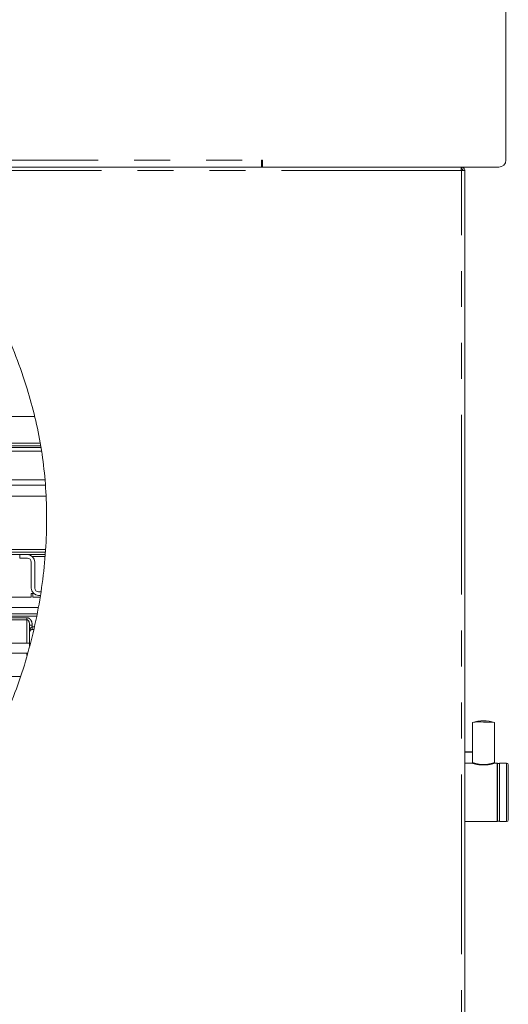
# Model space of a CAD drawing. Units: millimetres. Extents: x 5 to 415, y 5 to 292.
# Drawn here: x 227 to 244, y 215 to 250 of the extents above; entities that cross this region are included whole.
import ezdxf

# ---------------------------------------------------------------- set-up
doc = ezdxf.new("R2010")
doc.units = ezdxf.units.MM
doc.linetypes.add('PHANTOM', pattern=[12.7, 6.35, -1.27, 1.27, -1.27, 1.27, -1.27])
pattern_1 = [(45, (0, 0), (-13.4704, 13.4704), []), (45, (4.49, 2e-323), (-13.4704, 13.4704), []), (45, (8.98, 4e-323), (-13.4704, 13.4704), []), (45, (13.47, 6e-323), (-13.4704, 13.4704), [])]

msp = doc.modelspace()

# ---------------------------------------------------------------- hatches: boundary and pattern name
at = {"linetype": 'Continuous', "lineweight": 0}
h = msp.add_hatch(dxfattribs=at)
h.set_pattern_fill('DIN 201 stal i żeliwo stalowe', style=0, pattern_type=2)
h.set_pattern_definition(pattern_1)
edge = h.paths.add_edge_path(flags=0)
edge.add_spline(control_points=[(223.59735, 244.81702), (223.79454, 244.44008), (223.99471, 244.06546), (224.19539, 243.69202)], knot_values=[0.12027367, 0.12027367, 0.12027367, 0.12027367, 0.13017615, 0.13017615, 0.13017615, 0.13017615], weights=[1, 1, 1, 1], degree=3, periodic=0)
edge.add_spline(control_points=[(224.19539, 243.69202), (223.99471, 244.06546), (223.79454, 244.44008), (223.59735, 244.81702)], knot_values=[0.86982385, 0.86982385, 0.86982385, 0.86982385, 0.87972633, 0.87972633, 0.87972633, 0.87972633], weights=[1, 1, 1, 1], degree=3, periodic=0)
edge.add_spline(control_points=[(223.59735, 244.81702), (223.59375, 244.82392), (223.5901, 244.83089), (223.58665, 244.83748), (223.58337, 244.84377), (223.58019, 244.84985), (223.57736, 244.85527), (223.5748, 244.86016), (223.57247, 244.86463), (223.57056, 244.8683), (223.56872, 244.8718), (223.56723, 244.87466), (223.56623, 244.87658), (223.56523, 244.8785), (223.5647, 244.87952), (223.5647, 244.87952)], knot_values=[0, 0, 0, 0, 0.00037356, 0.00037356, 0.00037356, 0.00072964, 0.00072964, 0.00072964, 0.00105072, 0.00105072, 0.00105072, 0.001358, 0.001358, 0.001358, 0.00166622, 0.00166622, 0.00166622, 0.00166622], weights=[1, 1, 1, 1, 1, 1, 1, 1, 1, 1, 1, 1, 1, 1, 1, 1], degree=3, periodic=0)
edge.add_spline(control_points=[(223.5647, 244.87952), (223.5647, 244.87952), (223.56475, 244.87942), (223.56485, 244.87923), (223.5652, 244.87855), (223.56622, 244.8766), (223.56775, 244.87367), (223.5695, 244.87032), (223.57197, 244.86558), (223.57484, 244.86009), (223.57793, 244.85417), (223.58159, 244.84718), (223.58541, 244.83987), (223.58922, 244.83257), (223.59331, 244.82474), (223.59735, 244.81702)], knot_values=[0, 0, 0, 0, 0.00009625, 0.00009625, 0.00009625, 0.00044358, 0.00044358, 0.00044358, 0.00084008, 0.00084008, 0.00084008, 0.00126706, 0.00126706, 0.00126706, 0.00169231, 0.00169231, 0.00169231, 0.00169231], weights=[1, 1, 1, 1, 1, 1, 1, 1, 1, 1, 1, 1, 1, 1, 1, 1], degree=3, periodic=0)
edge.add_spline(control_points=[(223.59735, 244.81702), (225.24114, 241.67473), (229.69481, 234.50464), (224.99809, 217.26323), (211.15059, 216.03685), (204.3983, 217.68733), (203.87516, 217.83271)], knot_values=[0.12027367, 0.12027367, 0.12027367, 0.12027367, 0.20282438, 0.31879429, 0.46228096, 0.47454371, 0.47454371, 0.47454371, 0.47454371], weights=[1, 1, 1, 1, 1, 1, 1], degree=3, periodic=0)
edge.add_spline(control_points=[(203.87516, 217.83271), (203.86982, 217.83419), (203.86443, 217.83569), (203.85926, 217.83714), (203.85258, 217.839), (203.84609, 217.84081), (203.8403, 217.84242), (203.83471, 217.84399), (203.82964, 217.8454), (203.82551, 217.84656), (203.82144, 217.8477), (203.81817, 217.84862), (203.81599, 217.84923), (203.81381, 217.84984), (203.81266, 217.85016), (203.81266, 217.85016)], knot_values=[0, 0, 0, 0, 0.00026619, 0.00026619, 0.00026619, 0.00061149, 0.00061149, 0.00061149, 0.00094489, 0.00094489, 0.00094489, 0.001273, 0.001273, 0.001273, 0.00160146, 0.00160146, 0.00160146, 0.00160146], weights=[1, 1, 1, 1, 1, 1, 1, 1, 1, 1, 1, 1, 1, 1, 1, 1], degree=3, periodic=0)
edge.add_spline(control_points=[(203.81266, 217.85016), (203.81266, 217.85016), (203.81302, 217.85006), (203.81372, 217.84987), (203.81501, 217.8495), (203.81753, 217.8488), (203.82104, 217.84781), (203.82467, 217.8468), (203.82947, 217.84545), (203.83497, 217.84391), (203.84057, 217.84235), (203.84706, 217.84054), (203.85386, 217.83864), (203.86066, 217.83674), (203.86796, 217.83471), (203.87516, 217.83271)], knot_values=[0, 0, 0, 0, 0.00018378, 0.00018378, 0.00018378, 0.00052716, 0.00052716, 0.00052716, 0.00088364, 0.00088364, 0.00088364, 0.00124665, 0.00124665, 0.00124665, 0.00160927, 0.00160927, 0.00160927, 0.00160927], weights=[1, 1, 1, 1, 1, 1, 1, 1, 1, 1, 1, 1, 1, 1, 1, 1], degree=3, periodic=0)
edge.add_spline(control_points=[(203.87516, 217.83271), (204.29928, 217.71485), (204.72899, 217.60713), (205.16367, 217.5091)], knot_values=[0.52545629, 0.52545629, 0.52545629, 0.52545629, 0.53539805, 0.53539805, 0.53539805, 0.53539805], weights=[1, 1, 1, 1], degree=3, periodic=0)
edge.add_spline(control_points=[(205.16367, 217.5091), (204.72899, 217.60713), (204.29928, 217.71485), (203.87516, 217.83271)], knot_values=[0.46460195, 0.46460195, 0.46460195, 0.46460195, 0.47454371, 0.47454371, 0.47454371, 0.47454371], weights=[1, 1, 1, 1], degree=3, periodic=0)
edge.add_spline(control_points=[(203.87516, 217.83271), (203.86075, 217.83671), (203.84615, 217.84079), (203.83255, 217.84459), (203.81894, 217.8484), (203.80597, 217.85204), (203.79476, 217.85519), (203.78376, 217.85829), (203.77416, 217.861), (203.76689, 217.86305), (203.75989, 217.86503), (203.75484, 217.86646), (203.75226, 217.86719), (203.75087, 217.86759), (203.75016, 217.86779), (203.75016, 217.86779)], knot_values=[0, 0, 0, 0, 0.00071786, 0.00071786, 0.00071786, 0.00143646, 0.00143646, 0.00143646, 0.00214235, 0.00214235, 0.00214235, 0.00282208, 0.00282208, 0.00282208, 0.00318489, 0.00318489, 0.00318489, 0.00318489], weights=[1, 1, 1, 1, 1, 1, 1, 1, 1, 1, 1, 1, 1, 1, 1, 1], degree=3, periodic=0)
edge.add_spline(control_points=[(203.75016, 217.86779), (203.75016, 217.86779), (203.75245, 217.86714), (203.75681, 217.86591), (203.76116, 217.86467), (203.76769, 217.86283), (203.77583, 217.86053), (203.78409, 217.8582), (203.79423, 217.85534), (203.80539, 217.8522), (203.81696, 217.84895), (203.82994, 217.84532), (203.84331, 217.84158), (203.85368, 217.83869), (203.86446, 217.83568), (203.87516, 217.83271)], knot_values=[0, 0, 0, 0, 0.00065281, 0.00065281, 0.00065281, 0.00130492, 0.00130492, 0.00130492, 0.00196779, 0.00196779, 0.00196779, 0.00265472, 0.00265472, 0.00265472, 0.00318484, 0.00318484, 0.00318484, 0.00318484], weights=[1, 1, 1, 1, 1, 1, 1, 1, 1, 1, 1, 1, 1, 1, 1, 1], degree=3, periodic=0)
edge.add_spline(control_points=[(203.87516, 217.83271), (204.3983, 217.68733), (211.15059, 216.03685), (224.99809, 217.26323), (229.69481, 234.50464), (225.24114, 241.67473), (223.59735, 244.81702)], knot_values=[0.52545629, 0.52545629, 0.52545629, 0.52545629, 0.53771904, 0.68120571, 0.79717562, 0.87972633, 0.87972633, 0.87972633, 0.87972633], weights=[1, 1, 1, 1, 1, 1, 1], degree=3, periodic=0)
edge.add_spline(control_points=[(223.59735, 244.81702), (223.58928, 244.83246), (223.58109, 244.84812), (223.57348, 244.8627), (223.56584, 244.87732), (223.55855, 244.8913), (223.55238, 244.90314), (223.54665, 244.91413), (223.54171, 244.92361), (223.53823, 244.9303), (223.53517, 244.93617), (223.53314, 244.94007), (223.53242, 244.94144), (223.53222, 244.94183), (223.53212, 244.94202), (223.53212, 244.94202)], knot_values=[0, 0, 0, 0, 0.00083621, 0.00083621, 0.00083621, 0.00167583, 0.00167583, 0.00167583, 0.00245534, 0.00245534, 0.00245534, 0.00313842, 0.00313842, 0.00313842, 0.00332838, 0.00332838, 0.00332838, 0.00332838], weights=[1, 1, 1, 1, 1, 1, 1, 1, 1, 1, 1, 1, 1, 1, 1, 1], degree=3, periodic=0)
edge.add_spline(control_points=[(223.53212, 244.94202), (223.53212, 244.94202), (223.53319, 244.93998), (223.53519, 244.93613), (223.53719, 244.93229), (223.54016, 244.92658), (223.54382, 244.91955), (223.54765, 244.91221), (223.5523, 244.90328), (223.55741, 244.89349), (223.56307, 244.88264), (223.56941, 244.87049), (223.57598, 244.85792), (223.58286, 244.84474), (223.59014, 244.8308), (223.59735, 244.81702)], knot_values=[0, 0, 0, 0, 0.00061595, 0.00061595, 0.00061595, 0.00123003, 0.00123003, 0.00123003, 0.00187152, 0.00187152, 0.00187152, 0.00258268, 0.00258268, 0.00258268, 0.0033283, 0.0033283, 0.0033283, 0.0033283], weights=[1, 1, 1, 1, 1, 1, 1, 1, 1, 1, 1, 1, 1, 1, 1, 1], degree=3, periodic=0)
h = msp.add_hatch(dxfattribs=at)
h.set_pattern_fill('DIN 201 steel and steel cast iron', style=0, pattern_type=2)
h.set_pattern_definition(pattern_1)
edge = h.paths.add_edge_path(flags=0)
edge.add_spline(control_points=[(227.705, 229.75452), (227.78241, 230.23258), (227.84025, 230.71264), (227.87811, 231.19202)], knot_values=[0.75559206, 0.75559206, 0.75559206, 0.75559206, 0.76637397, 0.76637397, 0.76637397, 0.76637397], weights=[1, 1, 1, 1], degree=3, periodic=0)
edge.add_spline(control_points=[(227.87811, 231.19202), (227.87922, 231.20604), (227.88033, 231.22025), (227.88134, 231.23348), (227.88235, 231.24671), (227.8833, 231.25933), (227.88412, 231.27028), (227.88493, 231.28121), (227.88563, 231.29078), (227.88617, 231.29818), (227.88671, 231.30557), (227.8871, 231.31101), (227.88732, 231.31405), (227.88746, 231.31602), (227.88753, 231.31702), (227.88753, 231.31702)], knot_values=[0, 0, 0, 0, 0.00067495, 0.00067495, 0.00067495, 0.00134996, 0.00134996, 0.00134996, 0.0020239, 0.0020239, 0.0020239, 0.00269598, 0.00269598, 0.00269598, 0.00312882, 0.00312882, 0.00312882, 0.00312882], weights=[1, 1, 1, 1, 1, 1, 1, 1, 1, 1, 1, 1, 1, 1, 1, 1], degree=3, periodic=0)
edge.add_spline(control_points=[(227.88753, 231.31702), (227.88753, 231.31702), (227.88757, 231.31752), (227.88764, 231.31851), (227.88775, 231.32003), (227.88795, 231.32276), (227.88821, 231.32645), (227.88847, 231.33016), (227.88881, 231.33494), (227.8892, 231.34041), (227.88958, 231.34588), (227.89002, 231.35218), (227.89048, 231.3588), (227.89094, 231.36541), (227.89143, 231.37251), (227.89191, 231.37952)], knot_values=[0, 0, 0, 0, 0.00021849, 0.00021849, 0.00021849, 0.0005574, 0.0005574, 0.0005574, 0.0008971, 0.0008971, 0.0008971, 0.00123712, 0.00123712, 0.00123712, 0.00157712, 0.00157712, 0.00157712, 0.00157712], weights=[1, 1, 1, 1, 1, 1, 1, 1, 1, 1, 1, 1, 1, 1, 1, 1], degree=3, periodic=0)
edge.add_spline(control_points=[(227.89191, 231.37952), (227.9809, 232.68588), (227.7537, 237.60731), (225.26565, 241.63516), (223.63009, 244.75452)], knot_values=[0.76778, 0.76778, 0.76778, 0.76778, 0.79717562, 0.87917884, 0.87917884, 0.87917884, 0.87917884], weights=[1, 1, 1, 1, 1], degree=3, periodic=0)
edge.add_spline(control_points=[(223.63009, 244.75452), (223.62647, 244.76143), (223.62281, 244.76841), (223.61935, 244.77501), (223.61605, 244.78129), (223.61287, 244.78737), (223.61003, 244.79279), (223.60747, 244.79768), (223.60514, 244.80214), (223.60322, 244.8058), (223.60139, 244.80931), (223.59989, 244.81216), (223.59889, 244.81408), (223.59789, 244.816), (223.59735, 244.81702), (223.59735, 244.81702)], knot_values=[0, 0, 0, 0, 0.00037424, 0.00037424, 0.00037424, 0.00073038, 0.00073038, 0.00073038, 0.00105138, 0.00105138, 0.00105138, 0.00135853, 0.00135853, 0.00135853, 0.00166664, 0.00166664, 0.00166664, 0.00166664], weights=[1, 1, 1, 1, 1, 1, 1, 1, 1, 1, 1, 1, 1, 1, 1, 1], degree=3, periodic=0)
edge.add_spline(control_points=[(223.59735, 244.81702), (223.58646, 244.83785), (223.57557, 244.85868), (223.5647, 244.87952)], knot_values=[0.87972633, 0.87972633, 0.87972633, 0.87972633, 0.88027345, 0.88027345, 0.88027345, 0.88027345], weights=[1, 1, 1, 1], degree=3, periodic=0)
edge.add_spline(control_points=[(223.5647, 244.87952), (223.5647, 244.87952), (223.56576, 244.87748), (223.56777, 244.87364), (223.56977, 244.8698), (223.57275, 244.86409), (223.57642, 244.85707), (223.58025, 244.84974), (223.58491, 244.84081), (223.59003, 244.83103), (223.5957, 244.82019), (223.60205, 244.80803), (223.60863, 244.79547), (223.61554, 244.78228), (223.62285, 244.76832), (223.63009, 244.75452)], knot_values=[0, 0, 0, 0, 0.00061572, 0.00061572, 0.00061572, 0.00122957, 0.00122957, 0.00122957, 0.00187092, 0.00187092, 0.00187092, 0.00258222, 0.00258222, 0.00258222, 0.00332924, 0.00332924, 0.00332924, 0.00332924], weights=[1, 1, 1, 1, 1, 1, 1, 1, 1, 1, 1, 1, 1, 1, 1, 1], degree=3, periodic=0)
edge.add_spline(control_points=[(223.63009, 244.75452), (225.26565, 241.63516), (227.7537, 237.60731), (227.9809, 232.68588), (227.89191, 231.37952)], knot_values=[0.12082116, 0.12082116, 0.12082116, 0.12082116, 0.20282438, 0.23222, 0.23222, 0.23222, 0.23222], weights=[1, 1, 1, 1, 1], degree=3, periodic=0)
edge.add_spline(control_points=[(227.89191, 231.37952), (227.89095, 231.3655), (227.88996, 231.35129), (227.88903, 231.33806), (227.8881, 231.32484), (227.88719, 231.31223), (227.8864, 231.30129), (227.8856, 231.29036), (227.8849, 231.28078), (227.88435, 231.27338), (227.8838, 231.26598), (227.88339, 231.26054), (227.88316, 231.2575), (227.88301, 231.25553), (227.88294, 231.25452), (227.88294, 231.25452)], knot_values=[0, 0, 0, 0, 0.00067446, 0.00067446, 0.00067446, 0.00134896, 0.00134896, 0.00134896, 0.00202289, 0.00202289, 0.00202289, 0.00269519, 0.00269519, 0.00269519, 0.00312828, 0.00312828, 0.00312828, 0.00312828], weights=[1, 1, 1, 1, 1, 1, 1, 1, 1, 1, 1, 1, 1, 1, 1, 1], degree=3, periodic=0)
edge.add_spline(control_points=[(227.88294, 231.25452), (227.88294, 231.25452), (227.8829, 231.25402), (227.88283, 231.25304), (227.88271, 231.25152), (227.88251, 231.2488), (227.88223, 231.24511), (227.88194, 231.2414), (227.88158, 231.23662), (227.88116, 231.23115), (227.88074, 231.22568), (227.88025, 231.21937), (227.87974, 231.21275), (227.87922, 231.20614), (227.87867, 231.19903), (227.87811, 231.19202)], knot_values=[0, 0, 0, 0, 0.00021805, 0.00021805, 0.00021805, 0.00055696, 0.00055696, 0.00055696, 0.00089685, 0.00089685, 0.00089685, 0.00123725, 0.00123725, 0.00123725, 0.00157762, 0.00157762, 0.00157762, 0.00157762], weights=[1, 1, 1, 1, 1, 1, 1, 1, 1, 1, 1, 1, 1, 1, 1, 1], degree=3, periodic=0)
edge.add_spline(control_points=[(227.87811, 231.19202), (227.84025, 230.71264), (227.78241, 230.23258), (227.705, 229.75452)], knot_values=[0.23362603, 0.23362603, 0.23362603, 0.23362603, 0.24440794, 0.24440794, 0.24440794, 0.24440794], weights=[1, 1, 1, 1], degree=3, periodic=0)
h = msp.add_hatch(dxfattribs=at)
h.set_pattern_fill('DIN 201 steel and steel cast iron', style=0, pattern_type=2)
h.set_pattern_definition(pattern_1)
edge = h.paths.add_edge_path(flags=0)
edge.add_spline(control_points=[(227.88975, 231.34827), (227.88756, 231.31703), (227.88529, 231.28578), (227.88294, 231.25452)], knot_values=[0.23245439, 0.23245439, 0.23245439, 0.23245439, 0.23315742, 0.23315742, 0.23315742, 0.23315742], weights=[1, 1, 1, 1], degree=3, periodic=0)
edge.add_spline(control_points=[(227.88294, 231.25452), (227.88294, 231.25452), (227.88321, 231.25813), (227.88373, 231.26505), (227.88424, 231.27196), (227.88502, 231.28237), (227.88597, 231.29542), (227.88692, 231.30848), (227.88808, 231.32453), (227.88933, 231.34226), (227.89058, 231.36003), (227.89195, 231.37997), (227.89332, 231.40042), (227.89423, 231.41403), (227.89515, 231.42807), (227.89605, 231.44202)], knot_values=[0, 0, 0, 0, 0.00100528, 0.00100528, 0.00100528, 0.00201047, 0.00201047, 0.00201047, 0.00301703, 0.00301703, 0.00301703, 0.00402625, 0.00402625, 0.00402625, 0.00469207, 0.00469207, 0.00469207, 0.00469207], weights=[1, 1, 1, 1, 1, 1, 1, 1, 1, 1, 1, 1, 1, 1, 1, 1], degree=3, periodic=0)
edge.add_spline(control_points=[(227.89605, 231.44202), (227.97193, 232.61851), (227.92685, 233.78804), (227.75461, 234.91077)], knot_values=[0.76824884, 0.76824884, 0.76824884, 0.76824884, 0.79472741, 0.79472741, 0.79472741, 0.79472741], weights=[1, 1, 1, 1], degree=3, periodic=0)
edge.add_spline(control_points=[(227.75461, 234.91077), (227.7535, 234.91804), (227.75237, 234.92535), (227.75127, 234.93243), (227.74969, 234.9426), (227.74815, 234.95251), (227.74676, 234.96134), (227.74539, 234.97007), (227.74414, 234.97797), (227.74312, 234.98441), (227.7421, 234.99081), (227.74129, 234.99593), (227.74074, 234.99934), (227.7402, 235.00274), (227.73991, 235.00452), (227.73991, 235.00452)], knot_values=[0, 0, 0, 0, 0.0003529, 0.0003529, 0.0003529, 0.00086434, 0.00086434, 0.00086434, 0.00136973, 0.00136973, 0.00136973, 0.00187225, 0.00187225, 0.00187225, 0.00237495, 0.00237495, 0.00237495, 0.00237495], weights=[1, 1, 1, 1, 1, 1, 1, 1, 1, 1, 1, 1, 1, 1, 1, 1], degree=3, periodic=0)
edge.add_spline(control_points=[(227.73991, 235.00452), (227.73991, 235.00452), (227.73935, 235.00808), (227.73825, 235.01488), (227.73716, 235.02169), (227.73551, 235.03192), (227.73342, 235.04471), (227.73133, 235.05757), (227.72873, 235.07336), (227.72584, 235.09078), (227.72291, 235.1084), (227.71958, 235.12817), (227.71612, 235.14845), (227.7137, 235.16269), (227.71116, 235.17741), (227.70863, 235.19202)], knot_values=[0, 0, 0, 0, 0.00099769, 0.00099769, 0.00099769, 0.00199504, 0.00199504, 0.00199504, 0.00299764, 0.00299764, 0.00299764, 0.00401246, 0.00401246, 0.00401246, 0.00471935, 0.00471935, 0.00471935, 0.00471935], weights=[1, 1, 1, 1, 1, 1, 1, 1, 1, 1, 1, 1, 1, 1, 1, 1], degree=3, periodic=0)
edge.add_spline(control_points=[(227.70863, 235.19202), (227.70695, 235.20167), (227.65168, 235.51797), (227.58611, 235.83019), (227.51387, 236.12952)], knot_values=[0.79694635, 0.79694635, 0.79694635, 0.79694635, 0.79717562, 0.80446317, 0.80446317, 0.80446317, 0.80446317], weights=[1, 1, 1, 1, 1], degree=3, periodic=0)
edge.add_spline(control_points=[(227.51387, 236.12952), (227.58611, 235.83019), (227.65168, 235.51797), (227.70695, 235.20167), (227.70863, 235.19202)], knot_values=[0.19553683, 0.19553683, 0.19553683, 0.19553683, 0.20282438, 0.20305365, 0.20305365, 0.20305365, 0.20305365], weights=[1, 1, 1, 1, 1], degree=3, periodic=0)
edge.add_spline(control_points=[(227.70863, 235.19202), (227.7099, 235.18469), (227.71117, 235.17732), (227.7124, 235.17019), (227.71415, 235.16004), (227.71584, 235.15015), (227.71733, 235.14134), (227.71881, 235.13264), (227.72015, 235.12476), (227.72123, 235.11833), (227.7223, 235.11195), (227.72316, 235.10684), (227.72372, 235.10344), (227.72429, 235.10005), (227.72459, 235.09827), (227.72459, 235.09827)], knot_values=[0, 0, 0, 0, 0.00035694, 0.00035694, 0.00035694, 0.00086847, 0.00086847, 0.00086847, 0.00137335, 0.00137335, 0.00137335, 0.00187529, 0.00187529, 0.00187529, 0.00237742, 0.00237742, 0.00237742, 0.00237742], weights=[1, 1, 1, 1, 1, 1, 1, 1, 1, 1, 1, 1, 1, 1, 1, 1], degree=3, periodic=0)
edge.add_spline(control_points=[(227.72459, 235.09827), (227.72459, 235.09827), (227.72518, 235.09472), (227.72631, 235.08792), (227.72744, 235.08112), (227.72913, 235.0709), (227.73123, 235.05812), (227.73334, 235.04526), (227.73591, 235.02946), (227.73871, 235.01202), (227.74155, 234.99436), (227.7447, 234.97454), (227.74788, 234.95418), (227.7501, 234.94), (227.75238, 234.92534), (227.75461, 234.91077)], knot_values=[0, 0, 0, 0, 0.00099733, 0.00099733, 0.00099733, 0.00199426, 0.00199426, 0.00199426, 0.00299748, 0.00299748, 0.00299748, 0.00401365, 0.00401365, 0.00401365, 0.004716, 0.004716, 0.004716, 0.004716], weights=[1, 1, 1, 1, 1, 1, 1, 1, 1, 1, 1, 1, 1, 1, 1, 1], degree=3, periodic=0)
edge.add_spline(control_points=[(227.75461, 234.91077), (227.92685, 233.78804), (227.97193, 232.61851), (227.89605, 231.44202)], knot_values=[0.20527259, 0.20527259, 0.20527259, 0.20527259, 0.23175116, 0.23175116, 0.23175116, 0.23175116], weights=[1, 1, 1, 1], degree=3, periodic=0)
edge.add_spline(control_points=[(227.89605, 231.44202), (227.8956, 231.43505), (227.89514, 231.42804), (227.8947, 231.42124), (227.89403, 231.41101), (227.89336, 231.40105), (227.89276, 231.39216), (227.89216, 231.38329), (227.89162, 231.37526), (227.89117, 231.36873), (227.89072, 231.36221), (227.89036, 231.357), (227.89012, 231.35354), (227.88988, 231.35008), (227.88975, 231.34827), (227.88975, 231.34827)], knot_values=[0, 0, 0, 0, 0.00033528, 0.00033528, 0.00033528, 0.0008438, 0.0008438, 0.0008438, 0.00135115, 0.00135115, 0.00135115, 0.00185792, 0.00185792, 0.00185792, 0.00236473, 0.00236473, 0.00236473, 0.00236473], weights=[1, 1, 1, 1, 1, 1, 1, 1, 1, 1, 1, 1, 1, 1, 1, 1], degree=3, periodic=0)
h = msp.add_hatch(dxfattribs=at)
h.set_pattern_fill('DIN 201 steel and steel cast iron', style=0, pattern_type=2)
h.set_pattern_definition(pattern_1)
edge = h.paths.add_edge_path(flags=0)
edge.add_arc((212.53141, 231.44202), 0.09375, 180, 270, ccw=False)
edge.add_line((212.43766, 231.44202), (212.43766, 234.91077))
edge.add_arc((212.25016, 234.91077), 0.1875, 0, 90)
edge.add_line((212.25016, 235.09827), (211.37516, 235.09827))
edge.add_arc((211.37516, 234.91077), 0.1875, 90, 180)
edge.add_line((211.18766, 234.91077), (211.18766, 234.47327))
edge.add_line((211.18766, 234.47327), (211.28141, 234.47327))
edge.add_line((211.28141, 234.47327), (211.28141, 234.91077))
edge.add_arc((211.37516, 234.91077), 0.09375, 90, 180, ccw=False)
edge.add_line((211.37516, 235.00452), (212.25016, 235.00452))
edge.add_arc((212.25016, 234.91077), 0.09375, 0, 90, ccw=False)
edge.add_line((212.34391, 234.91077), (212.34391, 231.44202))
edge.add_arc((212.53141, 231.44202), 0.1875, 180, 270)
edge.add_line((212.53141, 231.25452), (227.88294, 231.25452))
edge.add_spline(control_points=[(227.88294, 231.25452), (227.88529, 231.28578), (227.88756, 231.31703), (227.88975, 231.34827)], knot_values=[0.76684258, 0.76684258, 0.76684258, 0.76684258, 0.76754561, 0.76754561, 0.76754561, 0.76754561], weights=[1, 1, 1, 1], degree=3, periodic=0)
edge.add_line((227.88975, 231.34827), (212.53141, 231.34827))
h = msp.add_hatch(dxfattribs=at)
h.set_pattern_fill('DIN 201 steel and steel cast iron', style=0, pattern_type=2)
h.set_pattern_definition(pattern_1)
edge = h.paths.add_edge_path(flags=0)
edge.add_line((227.73434, 229.94202), (227.64726, 229.94202))
edge.add_arc((227.64726, 230.0764), 0.13437, 180, 270, ccw=False)
edge.add_line((227.51288, 230.0764), (227.51288, 230.99515))
edge.add_arc((227.25351, 230.99515), 0.25937, 0, 90)
edge.add_line((227.25351, 231.25452), (226.98358, 231.25452))
edge.add_line((226.98358, 231.25452), (226.98358, 231.12952))
edge.add_line((226.98358, 231.12952), (227.25351, 231.12952))
edge.add_arc((227.25351, 230.99515), 0.13437, 0, 90, ccw=False)
edge.add_line((227.38788, 230.99515), (227.38788, 230.0764))
edge.add_arc((227.64726, 230.0764), 0.25937, 180, 270)
edge.add_line((227.64726, 229.81702), (227.715, 229.81702))
edge.add_spline(control_points=[(227.715, 229.81702), (227.7216, 229.85867), (227.72804, 229.90034), (227.73434, 229.94202)], knot_values=[0.75606184, 0.75606184, 0.75606184, 0.75606184, 0.75700093, 0.75700093, 0.75700093, 0.75700093], weights=[1, 1, 1, 1], degree=3, periodic=0)
h = msp.add_hatch(dxfattribs=at)
h.set_pattern_fill('DIN 201 steel and steel cast iron', style=0, pattern_type=2)
h.set_pattern_definition(pattern_1)
edge = h.paths.add_edge_path(flags=0)
edge.add_spline(control_points=[(227.73434, 229.94202), (227.72804, 229.90034), (227.7216, 229.85867), (227.715, 229.81702)], knot_values=[0.24299907, 0.24299907, 0.24299907, 0.24299907, 0.24393816, 0.24393816, 0.24393816, 0.24393816], weights=[1, 1, 1, 1], degree=3, periodic=0)
edge.add_spline(control_points=[(227.715, 229.81702), (227.7216, 229.85867), (227.72804, 229.90034), (227.73434, 229.94202)], knot_values=[0.75606184, 0.75606184, 0.75606184, 0.75606184, 0.75700093, 0.75700093, 0.75700093, 0.75700093], weights=[1, 1, 1, 1], degree=3, periodic=0)
h = msp.add_hatch(dxfattribs=at)
h.set_pattern_fill('DIN 201 Stahl und Stahlguss', style=0, pattern_type=2)
h.set_pattern_definition(pattern_1)
edge = h.paths.add_edge_path(flags=0)
edge.add_spline(control_points=[(227.69991, 229.72327), (227.70502, 229.7545), (227.71005, 229.78575), (227.715, 229.81702)], knot_values=[0, 0, 0, 0, 0.00152112, 0.00152112, 0.00152112, 0.00152112], weights=[1, 1, 1, 1], degree=3, periodic=0)
edge.add_spline(control_points=[(227.715, 229.81702), (227.71005, 229.78575), (227.70502, 229.7545), (227.69991, 229.72327)], knot_values=[0, 0, 0, 0, 0.00152112, 0.00152112, 0.00152112, 0.00152112], weights=[1, 1, 1, 1], degree=3, periodic=0)
h = msp.add_hatch(dxfattribs=at)
h.set_pattern_fill('DIN 201 Stahl und Stahlguss', style=0, pattern_type=2)
h.set_pattern_definition(pattern_1)
edge = h.paths.add_edge_path(flags=0)
edge.add_spline(control_points=[(227.3832, 228.204), (227.35315, 228.08572), (227.3219, 227.96775), (227.28945, 227.85013)], knot_values=[0.25614419, 0.25614419, 0.25614419, 0.25614419, 0.25885469, 0.25885469, 0.25885469, 0.25885469], weights=[1, 1, 1, 1], degree=3, periodic=0)
edge.add_spline(control_points=[(227.28945, 227.85013), (227.32355, 227.97372), (227.35558, 228.09528), (227.3832, 228.204)], knot_values=[0, 0, 0, 0, 0.00627402, 0.00627402, 0.00627402, 0.00627402], weights=[1, 1, 1, 1], degree=3, periodic=0)
h = msp.add_hatch(dxfattribs=at)
h.set_pattern_fill('DIN 201 Stahl und Stahlguss', style=0, pattern_type=2)
h.set_pattern_definition(pattern_1)
edge = h.paths.add_edge_path(flags=0)
edge.add_spline(control_points=[(227.28945, 227.85013), (227.3219, 227.96775), (227.35315, 228.08572), (227.3832, 228.204)], knot_values=[0.74114531, 0.74114531, 0.74114531, 0.74114531, 0.74385581, 0.74385581, 0.74385581, 0.74385581], weights=[1, 1, 1, 1], degree=3, periodic=0)
edge.add_spline(control_points=[(227.3832, 228.204), (227.35558, 228.09528), (227.32355, 227.97372), (227.28945, 227.85013)], knot_values=[0, 0, 0, 0, 0.00627402, 0.00627402, 0.00627402, 0.00627402], weights=[1, 1, 1, 1], degree=3, periodic=0)

# ---------------------------------------------------------------- linework, layer by layer
at = {"color": 7, "linetype": 'Continuous', "lineweight": 15}
for p, q in [((244.13766, 255.1787), (244.13766, 245.19202)), ((235.54391, 245.19202), (235.51266, 245.19202)), ((235.51266, 245.19202), (235.51266, 244.94202)), ((235.54391, 244.94202), (235.54391, 245.19202)), ((223.53212, 244.94202), (235.51266, 244.94202)), ((235.54391, 244.94202), (235.51266, 244.94202)), ((243.88766, 244.94202), (235.54391, 244.94202)), ((242.56266, 244.94202), (242.56266, 244.87952)), ((242.68766, 244.81702), (242.56266, 244.81702)), ((242.68766, 204.44202), (242.68766, 244.81702)), ((212.06266, 236.12952), (227.51387, 236.12952)), ((227.72457, 235.09827), (217.84391, 235.09827)), ((227.73436, 235.0389), (212.43766, 235.0389)), ((212.43766, 233.31558), (227.91204, 233.31558)), ((212.53141, 231.34827), (227.88975, 231.34827)), ((212.53141, 231.25452), (227.88294, 231.25452)), ((226.98358, 231.25452), (226.98358, 231.12952)), ((227.25351, 231.25452), (226.98358, 231.25452)), ((227.25351, 231.12952), (226.98358, 231.12952)), ((227.38788, 230.99515), (227.38788, 230.0764)), ((227.51288, 230.99515), (227.51288, 230.0764)), ((227.38788, 229.87952), (227.45038, 229.87952)), ((227.38788, 229.75452), (227.38788, 229.87952)), ((227.45038, 229.87952), (227.45038, 229.75452)), ((227.73434, 229.94202), (227.64726, 229.94202)), ((227.38788, 229.75452), (222.38788, 229.75452)), ((227.70494, 229.75452), (227.45038, 229.75452)), ((227.715, 229.81702), (227.64726, 229.81702)), ((227.63821, 229.3889), (225.73354, 229.3889)), ((227.32954, 228.7663), (227.32954, 228.12327)), ((227.42329, 228.60979), (227.47439, 228.60979)), ((227.23579, 228.12327), (226.57814, 228.12327)), ((227.32954, 228.03011), (227.32954, 228.12327)), ((226.57814, 227.77952), (227.23579, 227.77952)), ((227.32954, 228.06702), (227.34769, 228.06702)), ((242.95329, 225.32765), (242.95329, 223.9036)), ((243.73454, 223.9036), (243.73454, 225.32765)), ((242.95329, 224.29327), (242.68766, 224.29327)), ((242.68766, 224.27576), (242.95329, 224.27576)), ((242.94474, 223.89202), (242.68766, 223.89202)), ((243.83141, 223.89202), (243.74305, 223.89202)), ((243.90641, 223.8764), (243.84391, 223.8764)), ((243.84391, 223.8764), (243.84391, 221.84515)), ((243.90641, 221.84515), (243.90641, 223.8764)), ((244.15641, 223.89202), (243.92204, 223.89202)), ((242.68766, 221.82952), (243.83141, 221.82952)), ((243.84391, 221.84515), (243.90641, 221.84515)), ((243.92204, 221.82952), (244.15641, 221.82952))]:
    msp.add_line(p, q, dxfattribs=at)
at = {"color": 8, "linetype": 'PHANTOM', "lineweight": 0}
for p, q in [((223.40268, 245.19202), (235.51266, 245.19202)), ((242.56266, 244.81702), (223.59735, 244.81702)), ((242.56266, 204.44202), (242.56266, 244.81702)), ((227.70466, 235.19202), (217.84391, 235.19202)), ((227.75461, 234.91077), (212.43766, 234.91077)), ((212.43766, 233.89633), (227.87121, 233.89633)), ((212.43766, 233.71293), (227.88352, 233.71293)), ((227.88717, 231.44202), (217.84391, 231.44202)), ((227.86839, 231.19202), (227.42237, 231.19202)), ((225.73354, 229.16598), (227.59134, 229.16598)), ((227.23579, 228.955), (225.51704, 228.955)), ((225.60403, 229.02669), (227.23579, 229.02669)), ((227.57468, 229.08677), (225.64065, 229.08677)), ((227.23579, 229.02669), (227.23579, 228.955)), ((227.23579, 228.12327), (227.23579, 228.955)), ((227.42329, 228.7663), (227.32954, 228.7663)), ((227.42329, 228.7663), (227.42329, 228.70354)), ((227.42329, 228.70354), (227.42329, 228.60979)), ((227.42329, 228.70354), (227.4941, 228.70354)), ((227.23579, 227.69287), (227.23579, 227.77952)), ((225.51704, 226.94779), (227.00674, 226.94779)), ((243.33623, 223.83803), (243.34391, 223.838)), ((243.83141, 222.9009), (243.83141, 223.89202)), ((244.15641, 223.89202), (244.15641, 221.82952)), ((243.83141, 221.82952), (243.83141, 222.9009))]:
    msp.add_line(p, q, dxfattribs=at)
at = {"color": 7, "linetype": 'Continuous', "lineweight": 15}
for centre, radius, start, end in [((235.76266, 245.19202), 0.25, 180, 208.955024), ((243.88766, 245.19202), 0.25, 270, 0), ((227.25351, 230.99515), 0.25938, 0, 90), ((227.25351, 230.99515), 0.13438, 0, 90), ((227.64726, 230.0764), 0.25938, 180, 270), ((227.64726, 230.0764), 0.13438, 180, 270), ((243.22344, 223.41163), 1.93497, 86.430583, 98.025775), ((243.34391, 224.1391), 1.25195, 71.952125, 108.047875), ((243.43373, 222.62392), 2.72041, 83.6516, 91.892041), ((243.83141, 223.87952), 0.0125, 0, 90), ((243.92204, 223.8764), 0.01562, 90, 180), ((244.15641, 223.82952), 0.0625, 0, 90), ((244.15641, 221.89202), 0.0625, 270, 0), ((243.83141, 221.84202), 0.0125, 270, 0), ((243.92204, 221.84515), 0.01562, 180, 270)]:
    msp.add_arc(centre, radius, start, end, dxfattribs=at)
at = {"color": 8, "linetype": 'PHANTOM', "lineweight": 0}
msp.add_arc((243.0478, 223.83873), 0.28843, 357.629846, 359.859971, dxfattribs=at)
at = {"color": 7, "linetype": 'Continuous', "lineweight": 15}
for points, knots in [([(203.87516, 217.83271), (204.27531, 217.72749), (205.08012, 217.51587), (206.30982, 217.26654), (207.55868, 217.06475), (208.82239, 216.91872), (210.09414, 216.8296), (211.34353, 216.80104), (212.56444, 216.83154), (213.75153, 216.91939), (214.92375, 217.06745), (216.07572, 217.27801), (217.14895, 217.54039), (218.14203, 217.84599), (219.05563, 218.18583), (219.93969, 218.57778), (220.79083, 219.02333), (221.60562, 219.52396), (222.38061, 220.08116), (223.09194, 220.6791), (223.7398, 221.31345), (224.32693, 221.97739), (224.87229, 222.68508), (225.37519, 223.43244), (225.83509, 224.21529), (226.28954, 225.10415), (226.72217, 226.1033), (227.11476, 227.21367), (227.43317, 228.35082), (227.67609, 229.50621), (227.84222, 230.6713), (227.92856, 231.81569), (227.93892, 232.93115), (227.87719, 234.01056), (227.74263, 235.06954), (227.53258, 236.10287), (227.23976, 237.16461), (226.86159, 238.25462), (226.39955, 239.3735), (225.8863, 240.47371), (225.33542, 241.56164), (224.76095, 242.64398), (224.17478, 243.72624), (223.79007, 244.45298), (223.59735, 244.81702)], [0, 0, 0, 0, 0.026665204, 0.053630924, 0.080836635, 0.108189341, 0.135599735, 0.162984239, 0.188711972, 0.214292678, 0.239679106, 0.264834876, 0.289736596, 0.310849511, 0.331775413, 0.352530476, 0.373142991, 0.393654521, 0.414120874, 0.434612746, 0.453492383, 0.472514528, 0.491695904, 0.511040312, 0.530541569, 0.55018508, 0.575355088, 0.600663275, 0.626042068, 0.651417189, 0.676711212, 0.701847024, 0.725336195, 0.748564239, 0.771484926, 0.794084792, 0.816473128, 0.842429767, 0.868401445, 0.894467942, 0.920665105, 0.946997237, 0.973449498, 1, 1, 1, 1]), ([(227.32988, 228.46208), (227.32978, 228.46552), (227.32904, 228.49006), (227.3338, 228.53037), (227.34912, 228.57275), (227.36711, 228.59337), (227.39013, 228.60475), (227.40769, 228.6092), (227.41867, 228.60948), (227.42334, 228.6096)], [0, 0, 0, 0, 0.04373422, 0.31140618, 0.56835603, 0.7888672, 0.88251726, 0.95003062, 1, 1, 1, 1]), ([(227.23579, 228.12327), (227.24171, 228.12327), (227.25804, 228.12327), (227.27975, 228.12327), (227.302, 228.12327), (227.31936, 228.12327), (227.32848, 228.12327), (227.32927, 228.12327), (227.32954, 228.12327)], [0, 0, 0, 0, 0.120423084, 0.332132548, 0.461887324, 0.677418504, 0.892894024, 1, 1, 1, 1]), ([(227.25963, 227.77952), (227.2535, 227.77952), (227.24567, 227.77952), (227.23754, 227.77952), (227.23579, 227.77952)], [0, 0, 0, 0, 0.784418294, 1, 1, 1, 1]), ([(242.95329, 223.90373), (242.95257, 223.90058), (242.95113, 223.89425), (242.94561, 223.89277), (242.94284, 223.89202)], [0, 0, 0, 0, 0.498471239, 1, 1, 1, 1]), ([(243.74497, 223.89202), (243.7422, 223.89277), (243.73668, 223.89426), (243.73525, 223.90058), (243.73454, 223.90373)], [0, 0, 0, 0, 0.50115866, 1, 1, 1, 1]), ([(243.84391, 222.90041), (243.84391, 222.96237), (243.84391, 223.09), (243.84391, 223.27752), (243.84391, 223.45632), (243.84391, 223.61389), (243.84391, 223.74006), (243.84391, 223.82651), (243.84391, 223.87362), (243.84391, 223.87576), (243.84391, 223.87667)], [0, 0, 0, 0, 0.11947305, 0.24610248, 0.3779964, 0.5126893, 0.6473822, 0.77927612, 0.90590555, 1, 1, 1, 1]), ([(243.90641, 223.8764), (243.90641, 223.8731), (243.90641, 223.86631), (243.90641, 223.80981), (243.90641, 223.71611), (243.90641, 223.58401), (243.90641, 223.42163), (243.90641, 223.2396), (243.90641, 223.05032), (243.90641, 222.86077), (243.90641, 222.67123), (243.90641, 222.48194), (243.90641, 222.29991), (243.90641, 222.13754), (243.90641, 222.00543), (243.90641, 221.91173), (243.90641, 221.85523), (243.90641, 221.84844), (243.90641, 221.84515)], [0, 0, 0, 0, 0.05825802, 0.12000566, 0.18432041, 0.25, 0.31567959, 0.37999434, 0.44174198, 0.5, 0.55825802, 0.62000566, 0.68432041, 0.75, 0.81567959, 0.87999434, 0.94174198, 1, 1, 1, 1]), ([(244.21891, 223.82952), (244.21891, 223.82638), (244.21891, 223.8199), (244.21891, 223.76601), (244.21891, 223.67663), (244.21891, 223.55063), (244.21891, 223.39574), (244.21891, 223.22212), (244.21891, 223.04157), (244.21891, 222.86077), (244.21891, 222.67997), (244.21891, 222.49943), (244.21891, 222.3258), (244.21891, 222.17092), (244.21891, 222.04491), (244.21891, 221.95554), (244.21891, 221.90164), (244.21891, 221.89516), (244.21891, 221.89202)], [0, 0, 0, 0, 0.058258016, 0.120005665, 0.184320407, 0.25, 0.315679593, 0.379994335, 0.441741984, 0.5, 0.558258016, 0.620005665, 0.684320407, 0.75, 0.815679593, 0.879994335, 0.941741984, 1, 1, 1, 1]), ([(243.84391, 221.84487), (243.84391, 221.84399), (243.84391, 221.83897), (243.84391, 221.86385), (243.84391, 221.9233), (243.84391, 222.02562), (243.84391, 222.16401), (243.84391, 222.33202), (243.84391, 222.5181), (243.84391, 222.71003), (243.84391, 222.83819), (243.84391, 222.90041)], [0, 0, 0, 0, 0.02415267, 0.13785453, 0.25836709, 0.38388983, 0.51207634, 0.64026285, 0.76578559, 0.88629814, 1, 1, 1, 1])]:
    msp.add_open_spline(points, degree=3, knots=knots, dxfattribs=at)
for points in [[(242.55824, 244.94202), (242.55861, 244.94014), (242.55935, 244.93638), (242.56045, 244.90748), (242.56156, 244.86616), (242.56229, 244.8334), (242.56266, 244.81702)], [(242.68766, 244.81702), (242.68578, 244.8334), (242.68202, 244.86616), (242.65312, 244.90748), (242.6118, 244.93638), (242.57904, 244.94014), (242.56266, 244.94202)], [(242.62516, 244.81702), (242.62422, 244.82521), (242.62234, 244.84159), (242.60789, 244.86225), (242.58723, 244.8767), (242.57085, 244.87858), (242.56266, 244.87952)]]:
    msp.add_open_spline(points, degree=3, dxfattribs=at)
at = {"color": 8, "linetype": 'PHANTOM', "lineweight": 0}
for points, knots in [([(227.42329, 228.7663), (227.42135, 228.79711), (227.41752, 228.85821), (227.38469, 228.93726), (227.33814, 228.99073), (227.28788, 229.02107), (227.25317, 229.02481), (227.23579, 229.02669)], [0, 0, 0, 0, 0.26033059, 0.51612028, 0.70743077, 0.85347937, 1, 1, 1, 1]), ([(227.32954, 228.7663), (227.32865, 228.78949), (227.32697, 228.83355), (227.31149, 228.89005), (227.28859, 228.92888), (227.26762, 228.94611), (227.25065, 228.95355), (227.24176, 228.95442), (227.23579, 228.955)], [0, 0, 0, 0, 0.307068272, 0.583456489, 0.76600166, 0.888281155, 0.924964126, 1, 1, 1, 1]), ([(227.42329, 228.70354), (227.41806, 228.70305), (227.4095, 228.70225), (227.39306, 228.695), (227.3725, 228.67728), (227.35025, 228.63701), (227.33205, 228.56412), (227.3305, 228.50149), (227.32954, 228.4623)], [0, 0, 0, 0, 0.05285758, 0.08652905, 0.18435812, 0.33670522, 0.58498653, 1, 1, 1, 1]), ([(243.33598, 223.82681), (243.30954, 223.82758), (243.25657, 223.82913), (243.1563, 223.84121), (243.04648, 223.86484), (242.97531, 223.88505), (242.94741, 223.89212), (242.94532, 223.89148), (242.94474, 223.89131)], [0, 0, 0, 0, 0.1355439, 0.27153313, 0.54160496, 0.81123867, 0.94709585, 1, 1, 1, 1]), ([(242.9533, 223.90358), (242.95448, 223.90406), (242.95689, 223.90505), (242.98655, 223.89742), (243.05669, 223.87637), (243.16231, 223.85264), (243.25938, 223.84038), (243.31066, 223.83881), (243.33623, 223.83803)], [0, 0, 0, 0, 0.12198981, 0.25040953, 0.49972146, 0.74938188, 0.87503169, 1, 1, 1, 1]), ([(243.74305, 223.8913), (243.74168, 223.89137), (243.73794, 223.89158), (243.70578, 223.88319), (243.62995, 223.86183), (243.51733, 223.83881), (243.41566, 223.82796), (243.36253, 223.82719), (243.33598, 223.82681)], [0, 0, 0, 0, 0.07736407, 0.20973509, 0.47266368, 0.73547835, 0.86782892, 1, 1, 1, 1]), ([(243.34391, 223.838), (243.36958, 223.83859), (243.421, 223.83976), (243.51884, 223.85144), (243.62551, 223.87476), (243.699, 223.89686), (243.72779, 223.90406), (243.73667, 223.90565), (243.73432, 223.9037), (243.73421, 223.90361)], [0, 0, 0, 0, 0.12447138, 0.24934679, 0.49718954, 0.74519971, 0.87327543, 0.99426468, 1, 1, 1, 1])]:
    msp.add_open_spline(points, degree=3, knots=knots, dxfattribs=at)

doc.saveas('drawing.dxf')
